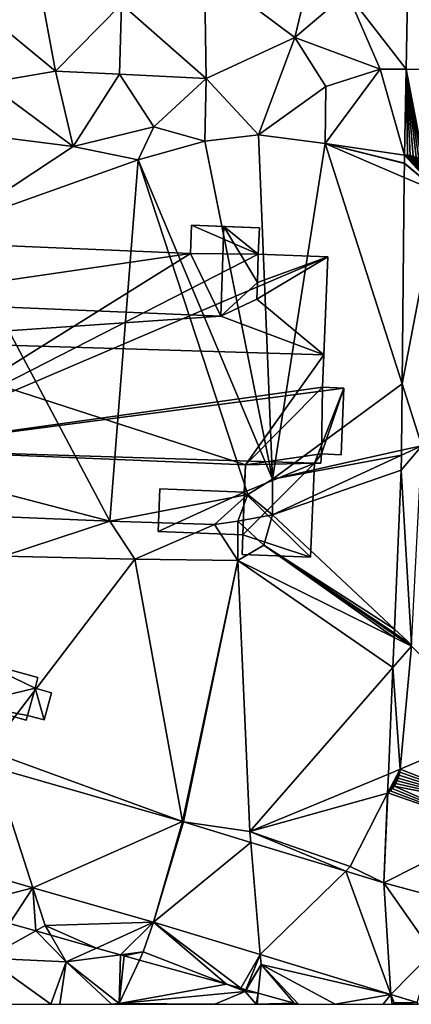
# Model space of a CAD drawing. Extents: x 572995 to 574072, y 6225980 to 6227022.
# Drawn here: x 573138 to 573160, y 6226000 to 6226056 of the extents above; entities that cross this region are included whole.
import ezdxf

# ---------------------------------------------------------------- set-up
doc = ezdxf.new("R2010")
doc.units = 0
doc.header["$MEASUREMENT"] = 0
for name, color, linetype in [('Bygninger_LOD2', 1, 'Continuous'), ('Terraen', 33, 'Continuous'), ('Terraen_sportsanlæg', 33, 'Continuous'), ('Terraen_vej', 33, 'Continuous')]:
    doc.layers.add(name, color=color, linetype=linetype)

# ---------------------------------------------------------------- blocks, each defined once
blk = doc.blocks.new('1km_6226_573_UTM32_ACAD_1_FMEBLOCK1')
at = {"layer": 'Terraen_sportsanlæg', "color": 92, "true_color": 0x00cc00}
for points in [[(-43.248, 0.154, 76.03), (-44.763, 0.583, 75.904), (-46.075, -1.406, 75.82)], [(-43.248, 0.154, 76.03), (-46.075, -1.406, 75.82), (-41.515, -1.626, 75.82)], [(-43.248, 0.154, 76.03), (-41.515, -1.626, 75.82), (-42.395, -0.088, 76.005)], [(-39.771, -0.83, 75.864), (-42.395, -0.088, 76.005), (-41.515, -1.626, 75.82)], [(-38.402, -1.218, 75.926), (-39.771, -0.83, 75.864), (-41.515, -1.626, 75.82)], [(-46.92, -4.056, 75.799), (-42.388, -4.056, 75.723), (-46.075, -1.406, 75.82)], [(-42.388, -4.056, 75.723), (-41.515, -1.626, 75.82), (-46.075, -1.406, 75.82)], [(-42.388, -4.056, 75.723), (-41.866, -4.056, 75.724), (-41.515, -1.626, 75.82)], [(-41.866, -4.056, 75.724), (-38.916, -4.056, 75.736), (-41.515, -1.626, 75.82)], [(-41.515, -1.626, 75.82), (-38.475, -4.006, 75.74), (-38.402, -1.218, 75.926)], [(-38.916, -4.056, 75.736), (-38.475, -4.006, 75.74), (-41.515, -1.626, 75.82)], [(-38.475, -4.006, 75.74), (-38.195, -1.276, 75.927), (-38.402, -1.218, 75.926)], [(-37.316, -1.52, 75.933), (-38.195, -1.276, 75.927), (-38.475, -4.006, 75.74)], [(-37.316, -1.52, 75.933), (-38.475, -4.006, 75.74), (-32.332, -2.906, 76.052)], [(-38.475, -4.006, 75.74), (-31.255, -3.326, 76.07), (-32.332, -2.906, 76.052)], [(-32.985, -4.056, 75.99), (-31.255, -3.326, 76.07), (-38.475, -4.006, 75.74)], [(-32.985, -4.056, 75.99), (-30.619, -4.056, 75.855), (-31.255, -3.326, 76.07)], [(-31.508, -3.135, 76.064), (-32.332, -2.906, 76.052), (-31.255, -3.326, 76.07)], [(-31.211, -3.217, 76.063), (-31.508, -3.135, 76.064), (-31.255, -3.326, 76.07)], [(-31.194, -3.222, 76.057), (-31.211, -3.217, 76.063), (-31.255, -3.326, 76.07)], [(-31.194, -3.222, 76.057), (-31.255, -3.326, 76.07), (-30.507, -3.413, 75.852)], [(-31.255, -3.326, 76.07), (-30.619, -4.056, 75.855), (-30.507, -3.413, 75.852)], [(-30.619, -4.056, 75.855), (-30.57, -4.056, 75.841), (-30.507, -3.413, 75.852)], [(-30.57, -4.056, 75.841), (-28.457, -3.983, 75.839), (-30.507, -3.413, 75.852)], [(-38.916, -4.056, 75.736), (-38.478, -4.056, 75.74), (-38.475, -4.006, 75.74)], [(-38.478, -4.056, 75.74), (-32.985, -4.056, 75.99), (-38.475, -4.006, 75.74)], [(-30.57, -4.056, 75.841), (-28.394, -4.056, 75.838), (-28.457, -3.983, 75.839)], [(-28.394, -4.056, 75.838), (-28.193, -4.056, 75.852), (-28.457, -3.983, 75.839)]]:
    blk.add_polyline3d(points, close=True, dxfattribs=at)
blk = doc.blocks.new('1km_6226_573_UTM32_ACAD_1_FMEBLOCK27')
at = {"layer": 'Terraen', "color": 9, "true_color": 0xbbbbbb}
for points in [[(-33.87, -7.08, 76.37), (-32.49, -1.32, 76.5), (-39.05, -3.2, 76.49)], [(-33.87, -7.08, 76.37), (-30.87, -4.52, 76.46), (-32.49, -1.32, 76.5)], [(-27.365, -2.58, 76.79), (-30.87, -4.52, 76.46), (-27.486, -8.893, 76.493)], [(-38.95, -9.42, 76.19), (-39.05, -3.2, 76.49), (-43.8, -5.17, 76.38)], [(-38.95, -9.42, 76.19), (-33.87, -7.08, 76.37), (-39.05, -3.2, 76.49)], [(-47.58, -9, 76.2), (-48.51, -3.94, 76.73), (-51.66, -5.64, 76.32)], [(-47.58, -9, 76.2), (-43.8, -5.17, 76.38), (-48.51, -3.94, 76.73)], [(-28.98, -8.89, 76.56), (-30.87, -4.52, 76.46), (-33.87, -7.08, 76.37)], [(-27.486, -8.893, 76.493), (-30.87, -4.52, 76.46), (-28.98, -8.89, 76.56)], [(-51.5, -9.68, 76.14), (-47.58, -9, 76.2), (-51.66, -5.64, 76.32)], [(-43.92, -9.17, 76.37), (-43.8, -5.17, 76.38), (-47.58, -9, 76.2)], [(-38.95, -9.42, 76.19), (-43.8, -5.17, 76.38), (-43.92, -9.17, 76.37)], [(-35.95, -12.65, 76.21), (-33.87, -7.08, 76.37), (-38.95, -9.42, 76.19)], [(-35.95, -12.65, 76.21), (-32.09, -9.89, 76.4), (-33.87, -7.08, 76.37)], [(-32.09, -9.89, 76.4), (-28.98, -8.89, 76.56), (-33.87, -7.08, 76.37)], [(-46.56, -13.32, 76.42), (-47.58, -9, 76.2), (-51.5, -9.68, 76.14)], [(-46.56, -13.32, 76.42), (-43.92, -9.17, 76.37), (-47.58, -9, 76.2)], [(-32.12, -13.16, 76.11), (-28.98, -8.89, 76.56), (-32.09, -9.89, 76.4)], [(-27.581, -13.815, 76.262), (-28.98, -8.89, 76.56), (-32.12, -13.16, 76.11)], [(-27.581, -13.815, 76.262), (-27.486, -8.893, 76.493), (-28.98, -8.89, 76.56)], [(-46.56, -13.32, 76.42), (-41.94, -12.2, 76.27), (-43.92, -9.17, 76.37)], [(-41.94, -12.2, 76.27), (-38.95, -9.42, 76.19), (-43.92, -9.17, 76.37)], [(-39.02, -13.01, 76.93), (-38.95, -9.42, 76.19), (-41.94, -12.2, 76.27)], [(-35.95, -12.65, 76.21), (-38.95, -9.42, 76.19), (-39.02, -13.01, 76.93)], [(-46.56, -13.32, 76.42), (-51.5, -9.68, 76.14), (-52.9, -12.52, 76.15)], [(-35.95, -12.65, 76.21), (-32.12, -13.16, 76.11), (-32.09, -9.89, 76.4)], [(-42.84, -14.08, 77.02), (-41.94, -12.2, 76.27), (-46.56, -13.32, 76.42)], [(-42.84, -14.08, 77.02), (-39.02, -13.01, 76.93), (-41.94, -12.2, 76.27)], [(-53.463, -17.875, 76.212), (-46.56, -13.32, 76.42), (-52.9, -12.52, 76.15)], [(-35.145, -32.393, 76.013), (-35.95, -12.65, 76.21), (-39.02, -13.01, 76.93)], [(-35.145, -32.393, 76.013), (-32.12, -13.16, 76.11), (-35.95, -12.65, 76.21)], [(-53.463, -17.875, 76.212), (-42.84, -14.08, 77.02), (-46.56, -13.32, 76.42)], [(-35.145, -32.393, 76.013), (-39.02, -13.01, 76.93), (-42.84, -14.08, 77.02)], [(-27.719, -26.929, 75.991), (-32.12, -13.16, 76.11), (-35.145, -32.393, 76.013)], [(-27.719, -26.929, 75.991), (-27.598, -15.1, 76.167), (-32.12, -13.16, 76.11)], [(-27.589, -14.272, 76.228), (-32.12, -13.16, 76.11), (-27.59, -14.299, 76.226)], [(-27.581, -13.815, 76.262), (-32.12, -13.16, 76.11), (-27.589, -14.272, 76.228)], [(-27.59, -14.299, 76.226), (-32.12, -13.16, 76.11), (-27.598, -15.1, 76.167)], [(-53.463, -17.875, 76.212), (-44.457, -34.8, 74.98), (-42.84, -14.08, 77.02)], [(-44.457, -34.8, 74.98), (-36.566, -33.271, 74.939), (-42.84, -14.08, 77.02)], [(-36.566, -33.271, 74.939), (-35.145, -32.393, 76.013), (-42.84, -14.08, 77.02)], [(-53.463, -17.875, 76.212), (-52.007, -32.833, 74.999), (-44.457, -34.8, 74.98)], [(-27.758, -30.74, 75.967), (-27.719, -26.929, 75.991), (-35.145, -32.393, 76.013)], [(-27.769, -31.871, 75.967), (-27.761, -31.022, 75.971), (-35.149, -34.441, 76.042)], [(-27.761, -31.022, 75.971), (-35.145, -32.393, 76.013), (-35.149, -34.441, 76.042)], [(-27.761, -31.022, 75.971), (-27.758, -30.74, 75.967), (-35.145, -32.393, 76.013)], [(-28.155, -40.984, 75.929), (-27.769, -31.871, 75.967), (-35.149, -34.441, 76.042)], [(-36.566, -33.271, 74.939), (-35.149, -34.441, 76.042), (-35.145, -32.393, 76.013)], [(-52.007, -32.833, 74.999), (-50.436, -34.551, 74.999), (-44.457, -34.8, 74.98)], [(-44.457, -34.8, 74.98), (-38.473, -35.002, 74.953), (-36.566, -33.271, 74.939)], [(-38.473, -35.002, 74.953), (-37.128, -34.806, 74.935), (-36.566, -33.271, 74.939)], [(-37.128, -34.806, 74.935), (-35.149, -34.441, 76.042), (-36.566, -33.271, 74.939)], [(-50.436, -34.551, 74.999), (-50.552, -36.8, 75.977), (-44.457, -34.8, 74.98)], [(-44.457, -34.8, 74.98), (-50.552, -36.8, 75.977), (-43.038, -36.989, 75.985)], [(-44.457, -34.8, 74.98), (-43.038, -36.989, 75.985), (-38.473, -35.002, 74.953)], [(-38.473, -35.002, 74.953), (-37.135, -37.055, 76.005), (-37.128, -34.806, 74.935)], [(-37.128, -34.806, 74.935), (-37.135, -37.055, 76.005), (-35.651, -36.169, 76.04)], [(-37.128, -34.806, 74.935), (-35.651, -36.169, 76.04), (-35.149, -34.441, 76.042)], [(-28.155, -40.984, 75.929), (-35.149, -34.441, 76.042), (-35.651, -36.169, 76.04)], [(-38.473, -35.002, 74.953), (-43.038, -36.989, 75.985), (-37.135, -37.055, 76.005)], [(-28.176, -41.479, 75.921), (-35.651, -36.169, 76.04), (-37.135, -37.055, 76.005)], [(-28.176, -41.479, 75.921), (-28.168, -41.296, 75.927), (-35.651, -36.169, 76.04)], [(-28.168, -41.296, 75.927), (-28.165, -41.229, 75.928), (-35.651, -36.169, 76.04)], [(-28.165, -41.229, 75.928), (-28.155, -40.984, 75.929), (-35.651, -36.169, 76.04)], [(-43.038, -36.989, 75.985), (-50.552, -36.8, 75.977), (-51.42, -47.97, 75.87)], [(-40.295, -52.026, 75.833), (-43.038, -36.989, 75.985), (-51.42, -47.97, 75.87)], [(-40.295, -52.026, 75.833), (-37.135, -37.055, 76.005), (-43.038, -36.989, 75.985)], [(-40.246, -52.04, 75.833), (-37.135, -37.055, 76.005), (-40.295, -52.026, 75.833)], [(-40.246, -52.04, 75.833), (-36.44, -52.59, 75.8), (-37.135, -37.055, 76.005)], [(-28.248, -43.182, 75.899), (-28.176, -41.479, 75.921), (-37.135, -37.055, 76.005)], [(-28.248, -43.182, 75.899), (-37.135, -37.055, 76.005), (-36.44, -52.59, 75.8)], [(-28.507, -49.304, 75.818), (-28.248, -43.182, 75.899), (-36.44, -52.59, 75.8)], [(-40.295, -52.026, 75.833), (-51.42, -47.97, 75.87), (-51.107, -48.933, 75.916)], [(-28.553, -50.392, 75.805), (-28.507, -49.304, 75.818), (-36.44, -52.59, 75.8)], [(-28.553, -50.392, 75.805), (-36.44, -52.59, 75.8), (-30.69, -54.6, 75.76)], [(-28.553, -50.392, 75.805), (-30.69, -54.6, 75.76), (-28.771, -55.534, 75.798)], [(-40.246, -52.04, 75.833), (-36.388, -53.215, 75.821), (-36.44, -52.59, 75.8)], [(-30.939, -54.874, 75.805), (-30.69, -54.6, 75.76), (-36.44, -52.59, 75.8)], [(-30.939, -54.874, 75.805), (-36.44, -52.59, 75.8), (-36.388, -53.215, 75.821)], [(-52.82, -54.684, 76.015), (-53.01, -56.89, 76.01), (-48.868, -55.814, 75.99)], [(-28.771, -55.534, 75.798), (-30.69, -54.6, 75.76), (-30.939, -54.874, 75.805)], [(-48.868, -55.814, 75.99), (-53.01, -56.89, 76.01), (-50.218, -57.861, 75.904)], [(-48.703, -58.29, 76.03), (-48.868, -55.814, 75.99), (-50.218, -57.861, 75.904)], [(-48.703, -58.29, 76.03), (-48.16, -57.99, 76.07), (-48.868, -55.814, 75.99)], [(-41.97, -57.787, 75.946), (-48.868, -55.814, 75.99), (-48.16, -57.99, 76.07)], [(-48.703, -58.29, 76.03), (-47.85, -58.531, 76.005), (-48.16, -57.99, 76.07)], [(-45.226, -59.274, 75.864), (-41.97, -57.787, 75.946), (-48.16, -57.99, 76.07)], [(-45.226, -59.274, 75.864), (-48.16, -57.99, 76.07), (-47.85, -58.531, 76.005)], [(-43.857, -59.661, 75.926), (-41.97, -57.787, 75.946), (-45.226, -59.274, 75.864)], [(-43.857, -59.661, 75.926), (-42.55, -59.49, 75.97), (-41.97, -57.787, 75.946)], [(-41.97, -57.787, 75.946), (-42.55, -59.49, 75.97), (-37.787, -61.35, 76.052)], [(-35.847, -59.652, 75.932), (-41.97, -57.787, 75.946), (-36.963, -61.579, 76.064)], [(-36.963, -61.579, 76.064), (-41.97, -57.787, 75.946), (-37.787, -61.35, 76.052)], [(-42.55, -59.49, 75.97), (-43.857, -59.661, 75.926), (-43.65, -59.72, 75.927)], [(-42.771, -59.964, 75.933), (-42.55, -59.49, 75.97), (-43.65, -59.72, 75.927)], [(-42.771, -59.964, 75.933), (-37.787, -61.35, 76.052), (-42.55, -59.49, 75.97)], [(-36.666, -61.661, 76.063), (-35.847, -59.652, 75.932), (-36.963, -61.579, 76.064)], [(-35.847, -59.652, 75.932), (-36.666, -61.661, 76.063), (-35.8, -60.21, 75.88)], [(-28.359, -61.932, 75.914), (-35.847, -59.652, 75.932), (-35.8, -60.21, 75.88)], [(-36.666, -61.661, 76.063), (-36.649, -61.666, 76.057), (-35.8, -60.21, 75.88)], [(-36.649, -61.666, 76.057), (-35.962, -61.857, 75.852), (-35.8, -60.21, 75.88)], [(-33.912, -62.427, 75.839), (-35.8, -60.21, 75.88), (-35.962, -61.857, 75.852)], [(-28.359, -61.932, 75.914), (-35.8, -60.21, 75.88), (-31.557, -62.5, 75.997)], [(-33.648, -62.5, 75.852), (-31.557, -62.5, 75.997), (-35.8, -60.21, 75.88)], [(-33.648, -62.5, 75.852), (-35.8, -60.21, 75.88), (-33.912, -62.427, 75.839)], [(-28.359, -61.932, 75.914), (-31.557, -62.5, 75.997), (-28.808, -62.5, 75.962)], [(-28.359, -61.932, 75.914), (-28.808, -62.5, 75.962), (-28.284, -62.5, 75.892)], [(-28.359, -61.932, 75.914), (-28.284, -62.5, 75.892), (-28.18, -62.42, 75.88)], [(-26.854, -62.39, 75.911), (-28.359, -61.932, 75.914), (-28.18, -62.42, 75.88)], [(-28.284, -62.5, 75.892), (-28.077, -62.5, 75.884), (-28.18, -62.42, 75.88)], [(-26.854, -62.39, 75.911), (-28.18, -62.42, 75.88), (-28.077, -62.5, 75.884)], [(-26.854, -62.39, 75.911), (-28.077, -62.5, 75.884), (-26.774, -62.5, 75.914)]]:
    blk.add_polyline3d(points, close=True, dxfattribs=at)
blk = doc.blocks.new('1km_6226_573_UTM32_ACAD_1_FMEBLOCK55')
at = {"layer": 'Terraen_vej', "color": 251, "true_color": 0x555555}
for points in [[(-21.485, -8.906, 76.55), (-27.365, -2.58, 76.79), (-27.486, -8.893, 76.493)], [(-27.581, -13.815, 76.262), (-27.421, -13.824, 76.268), (-27.486, -8.893, 76.493)], [(-27.486, -8.893, 76.493), (-26.471, -14.177, 76.284), (-21.485, -8.906, 76.55)], [(-27.486, -8.893, 76.493), (-26.615, -14.085, 76.284), (-26.471, -14.177, 76.284)], [(-27.486, -8.893, 76.493), (-26.766, -14.006, 76.283), (-26.615, -14.085, 76.284)], [(-27.486, -8.893, 76.493), (-26.923, -13.94, 76.281), (-26.766, -14.006, 76.283)], [(-27.486, -8.893, 76.493), (-27.086, -13.887, 76.278), (-26.923, -13.94, 76.281)], [(-27.486, -8.893, 76.493), (-27.252, -13.848, 76.274), (-27.086, -13.887, 76.278)], [(-27.486, -8.893, 76.493), (-27.421, -13.824, 76.268), (-27.252, -13.848, 76.274)], [(-25.624, -15.946, 76.192), (-27.581, -13.815, 76.262), (-27.589, -14.272, 76.228)], [(-27.581, -13.815, 76.262), (-27.252, -13.848, 76.274), (-27.421, -13.824, 76.268)], [(-27.581, -13.815, 76.262), (-27.086, -13.887, 76.278), (-27.252, -13.848, 76.274)], [(-27.581, -13.815, 76.262), (-26.923, -13.94, 76.281), (-27.086, -13.887, 76.278)], [(-27.581, -13.815, 76.262), (-26.766, -14.006, 76.283), (-26.923, -13.94, 76.281)], [(-27.581, -13.815, 76.262), (-26.615, -14.085, 76.284), (-26.766, -14.006, 76.283)], [(-27.581, -13.815, 76.262), (-26.471, -14.177, 76.284), (-26.615, -14.085, 76.284)], [(-27.581, -13.815, 76.262), (-26.335, -14.281, 76.282), (-26.471, -14.177, 76.284)], [(-27.581, -13.815, 76.262), (-26.209, -14.396, 76.279), (-26.335, -14.281, 76.282)], [(-27.581, -13.815, 76.262), (-26.093, -14.522, 76.275), (-26.209, -14.396, 76.279)], [(-27.581, -13.815, 76.262), (-25.989, -14.657, 76.27), (-26.093, -14.522, 76.275)], [(-27.581, -13.815, 76.262), (-25.896, -14.8, 76.264), (-25.989, -14.657, 76.27)], [(-27.581, -13.815, 76.262), (-25.816, -14.951, 76.256), (-25.896, -14.8, 76.264)], [(-27.581, -13.815, 76.262), (-25.749, -15.108, 76.248), (-25.816, -14.951, 76.256)], [(-27.581, -13.815, 76.262), (-25.695, -15.27, 76.238), (-25.749, -15.108, 76.248)], [(-27.581, -13.815, 76.262), (-25.656, -15.436, 76.228), (-25.695, -15.27, 76.238)], [(-27.581, -13.815, 76.262), (-25.631, -15.605, 76.216), (-25.656, -15.436, 76.228)], [(-27.581, -13.815, 76.262), (-25.62, -15.776, 76.204), (-25.631, -15.605, 76.216)], [(-27.581, -13.815, 76.262), (-25.624, -15.946, 76.192), (-25.62, -15.776, 76.204)], [(-25.624, -15.946, 76.192), (-27.59, -14.299, 76.226), (-27.598, -15.1, 76.167)], [(-25.624, -15.946, 76.192), (-27.589, -14.272, 76.228), (-27.59, -14.299, 76.226)], [(-27.719, -26.929, 75.991), (-25.624, -15.946, 76.192), (-27.598, -15.1, 76.167)], [(-27.719, -26.929, 75.991), (-26.585, -30.478, 75.96), (-25.624, -15.946, 76.192)], [(-27.758, -30.74, 75.967), (-26.585, -30.478, 75.96), (-27.719, -26.929, 75.991)], [(-27.769, -31.871, 75.967), (-27.184, -41.893, 75.913), (-26.585, -30.478, 75.96)], [(-27.761, -31.022, 75.971), (-27.769, -31.871, 75.967), (-26.585, -30.478, 75.96)], [(-27.761, -31.022, 75.971), (-26.585, -30.478, 75.96), (-27.758, -30.74, 75.967)], [(-27.769, -31.871, 75.967), (-28.155, -40.984, 75.929), (-27.184, -41.893, 75.913)], [(-28.165, -41.229, 75.928), (-27.184, -41.893, 75.913), (-28.155, -40.984, 75.929)], [(-28.248, -43.182, 75.899), (-27.189, -41.967, 75.912), (-28.176, -41.479, 75.921)], [(-28.176, -41.479, 75.921), (-27.189, -41.967, 75.912), (-28.168, -41.296, 75.927)], [(-28.168, -41.296, 75.927), (-27.184, -41.893, 75.913), (-28.165, -41.229, 75.928)], [(-28.168, -41.296, 75.927), (-27.189, -41.967, 75.912), (-27.184, -41.893, 75.913)], [(-27.823, -49.02, 75.82), (-27.189, -41.967, 75.912), (-28.248, -43.182, 75.899)], [(-27.189, -41.967, 75.912), (-27.823, -49.02, 75.82), (-22.392, -46.712, 75.92)], [(-28.507, -49.304, 75.818), (-27.823, -49.02, 75.82), (-28.248, -43.182, 75.899)], [(-22.392, -46.712, 75.92), (-27.823, -49.02, 75.82), (-22.577, -51.085, 75.919)], [(-51.107, -48.933, 75.916), (-52.82, -54.684, 76.015), (-48.868, -55.814, 75.99)], [(-40.295, -52.026, 75.833), (-51.107, -48.933, 75.916), (-48.868, -55.814, 75.99)], [(-27.823, -49.02, 75.82), (-28.553, -50.392, 75.805), (-27.847, -49.194, 75.817)], [(-28.553, -50.392, 75.805), (-27.823, -49.02, 75.82), (-28.507, -49.304, 75.818)], [(-27.823, -49.02, 75.82), (-27.847, -49.194, 75.817), (-22.577, -51.085, 75.919)], [(-27.847, -49.194, 75.817), (-28.553, -50.392, 75.805), (-27.885, -49.365, 75.815)], [(-27.885, -49.365, 75.815), (-28.553, -50.392, 75.805), (-27.938, -49.531, 75.813)], [(-27.938, -49.531, 75.813), (-28.553, -50.392, 75.805), (-28.006, -49.693, 75.811)], [(-27.938, -49.531, 75.813), (-28.006, -49.693, 75.811), (-22.577, -51.085, 75.919)], [(-27.885, -49.365, 75.815), (-27.938, -49.531, 75.813), (-22.577, -51.085, 75.919)], [(-27.847, -49.194, 75.817), (-27.885, -49.365, 75.815), (-22.577, -51.085, 75.919)], [(-28.006, -49.693, 75.811), (-28.553, -50.392, 75.805), (-28.087, -49.848, 75.81)], [(-28.087, -49.848, 75.81), (-28.553, -50.392, 75.805), (-28.182, -49.995, 75.808)], [(-28.182, -49.995, 75.808), (-28.553, -50.392, 75.805), (-28.289, -50.134, 75.807)], [(-28.289, -50.134, 75.807), (-28.553, -50.392, 75.805), (-28.408, -50.262, 75.806)], [(-28.289, -50.134, 75.807), (-28.408, -50.262, 75.806), (-22.635, -52.447, 75.919)], [(-28.182, -49.995, 75.808), (-28.289, -50.134, 75.807), (-22.635, -52.447, 75.919)], [(-28.087, -49.848, 75.81), (-28.182, -49.995, 75.808), (-22.577, -51.085, 75.919)], [(-22.577, -51.085, 75.919), (-28.182, -49.995, 75.808), (-22.635, -52.447, 75.919)], [(-28.006, -49.693, 75.811), (-28.087, -49.848, 75.81), (-22.577, -51.085, 75.919)], [(-22.635, -52.447, 75.919), (-28.537, -50.38, 75.805), (-28.771, -55.534, 75.798)], [(-28.771, -55.534, 75.798), (-28.537, -50.38, 75.805), (-28.553, -50.392, 75.805)], [(-28.408, -50.262, 75.806), (-28.553, -50.392, 75.805), (-28.537, -50.38, 75.805)], [(-28.408, -50.262, 75.806), (-28.537, -50.38, 75.805), (-22.635, -52.447, 75.919)], [(-40.295, -52.026, 75.833), (-48.868, -55.814, 75.99), (-41.97, -57.787, 75.946)], [(-40.246, -52.04, 75.833), (-40.295, -52.026, 75.833), (-41.97, -57.787, 75.946)], [(-40.246, -52.04, 75.833), (-41.97, -57.787, 75.946), (-36.388, -53.215, 75.821)], [(-28.771, -55.534, 75.798), (-22.834, -57.145, 75.919), (-22.635, -52.447, 75.919)], [(-36.388, -53.215, 75.821), (-41.97, -57.787, 75.946), (-35.847, -59.652, 75.932)], [(-35.847, -59.652, 75.932), (-30.939, -54.874, 75.805), (-36.388, -53.215, 75.821)], [(-35.847, -59.652, 75.932), (-28.359, -61.932, 75.914), (-30.939, -54.874, 75.805)], [(-28.771, -55.534, 75.798), (-30.939, -54.874, 75.805), (-28.359, -61.932, 75.914)], [(-28.771, -55.534, 75.798), (-28.359, -61.932, 75.914), (-25.98, -59.52, 75.884)], [(-28.771, -55.534, 75.798), (-25.98, -59.52, 75.884), (-22.834, -57.145, 75.919)], [(-28.359, -61.932, 75.914), (-26.854, -62.39, 75.911), (-25.98, -59.52, 75.884)]]:
    blk.add_polyline3d(points, close=True, dxfattribs=at)
blk = doc.blocks.new('building_3547')
at = {"layer": 'Bygninger_LOD2', "color": 16, "true_color": 0x7e0000}
for points in [[(-2.37, -0.765, 77.88), (-1.7, 1.675, 78.2), (-1.7, 1.675, 76.14), (-2.37, -0.765, 76.02)], [(-1.7, 1.675, 76.14), (1.43, 0.155, 76.06), (-2.37, -0.765, 76.02)], [(1.43, 0.155, 78.08), (-2.37, -0.765, 77.88), (-1.7, 1.675, 78.2)], [(1.59, 0.765, 76.08), (-1.7, 1.675, 76.14), (-1.7, 1.675, 78.2), (1.59, 0.765, 78.16)], [(1.59, 0.765, 76.08), (1.43, 0.155, 76.06), (-1.7, 1.675, 76.14)], [(-1.7, 1.675, 78.2), (1.59, 0.765, 78.16), (1.43, 0.155, 78.08)], [(1.43, 0.155, 76.06), (1.59, 0.765, 76.08), (1.59, 0.765, 78.16), (1.43, 0.155, 78.08)], [(-2.37, -0.765, 76.02), (1.43, 0.155, 76.06), (0.99, -1.405, 76.01)], [(1.43, 0.155, 78.08), (0.99, -1.405, 77.88), (-2.37, -0.765, 77.88)], [(0.99, -1.405, 76.01), (1.43, 0.155, 76.06), (1.94, -1.665, 76.01)], [(1.94, -1.665, 77.86), (0.99, -1.405, 77.88), (1.43, 0.155, 78.08)], [(2.37, -0.105, 76.07), (1.43, 0.155, 76.06), (1.43, 0.155, 78.08), (2.37, -0.105, 78.07)], [(1.43, 0.155, 76.06), (2.37, -0.105, 76.07), (1.94, -1.665, 76.01)], [(2.37, -0.105, 78.07), (1.94, -1.665, 77.86), (1.43, 0.155, 78.08)], [(2.37, -0.105, 76.07), (2.37, -0.105, 78.07), (1.94, -1.665, 77.86), (1.94, -1.665, 76.01)], [(0.91, -1.675, 77.84), (-2.37, -0.765, 77.88), (-2.37, -0.765, 76.02), (0.91, -1.675, 76)], [(0.91, -1.675, 76), (-2.37, -0.765, 76.02), (0.99, -1.405, 76.01)], [(0.99, -1.405, 77.88), (0.91, -1.675, 77.84), (-2.37, -0.765, 77.88)], [(0.99, -1.405, 77.88), (0.91, -1.675, 77.84), (0.91, -1.675, 76), (0.99, -1.405, 76.01)], [(1.94, -1.665, 77.86), (0.99, -1.405, 77.88), (0.99, -1.405, 76.01), (1.94, -1.665, 76.01)]]:
    blk.add_3dface(points, dxfattribs=at)
blk = doc.blocks.new('building_131974')
at = {"layer": 'Bygninger_LOD2', "color": 16, "true_color": 0x7e0000}
for points in [[(5.275, 9.52, 76.05), (9.095, 7.86, 75.97), (5.205, 7.9, 76.02)], [(5.205, 7.9, 80.29), (5.205, 7.9, 81.85), (5.275, 9.52, 81.87)], [(5.275, 9.52, 76.05), (5.205, 7.9, 80.29), (5.275, 9.52, 81.87)], [(5.205, 7.9, 76.02), (5.205, 7.9, 80.29), (5.275, 9.52, 76.05)], [(6.945, 4.31, 83.58), (5.205, 7.9, 81.85), (5.275, 9.52, 81.87), (7.125, 9.44, 83.6)], [(5.275, 9.52, 76.05), (9.155, 9.36, 76.06), (9.095, 7.86, 75.97)], [(9.155, 9.36, 81.74), (5.275, 9.52, 81.87), (5.275, 9.52, 76.05)], [(9.155, 9.36, 81.74), (5.275, 9.52, 76.05), (9.155, 9.36, 76.06)], [(7.125, 9.44, 83.6), (5.275, 9.52, 81.87), (9.155, 9.36, 81.74)], [(7.125, 9.44, 83.6), (9.045, 6.24, 81.727), (6.945, 4.31, 83.58)], [(9.095, 7.86, 81.74), (9.045, 6.24, 81.727), (7.125, 9.44, 83.6)], [(9.095, 7.86, 81.74), (7.125, 9.44, 83.6), (9.155, 9.36, 81.74)], [(9.095, 7.86, 80.22), (9.095, 7.86, 75.97), (9.155, 9.36, 76.06)], [(9.155, 9.36, 81.74), (9.095, 7.86, 80.22), (9.155, 9.36, 76.06)], [(9.095, 7.86, 81.74), (9.095, 7.86, 80.22), (9.155, 9.36, 81.74)], [(-13.495, 5.16, 76.08), (-13.355, 8.67, 76.03), (5.205, 7.9, 76.02)], [(-13.355, 8.67, 80.1), (-13.495, 5.16, 76.08), (-13.495, 5.16, 83.36)], [(-13.355, 8.67, 76.03), (-13.495, 5.16, 76.08), (-13.355, 8.67, 80.1)], [(5.205, 7.9, 80.29), (-13.495, 5.16, 83.36), (-13.355, 8.67, 80.1)], [(5.205, 7.9, 76.02), (-13.355, 8.67, 76.03), (-13.355, 8.67, 80.1), (5.205, 7.9, 80.29)], [(5.205, 7.9, 76.02), (-12.795, -3.35, 76.02), (-13.495, 5.16, 76.08)], [(6.945, 4.31, 83.58), (-13.495, 5.16, 83.36), (5.205, 7.9, 80.29)], [(9.095, 7.86, 75.97), (-12.795, -3.35, 76.02), (5.205, 7.9, 76.02)], [(9.095, 7.86, 75.97), (13.085, 7.7, 76), (-12.795, -3.35, 76.02)], [(13.085, 7.7, 76), (12.775, 0.23, 74.99), (-12.795, -3.35, 76.02)], [(5.205, 7.9, 80.29), (6.945, 4.31, 83.58), (5.205, 7.9, 81.85)], [(9.015, 5.28, 82.62), (9.045, 6.24, 81.727), (13.085, 7.7, 80.26)], [(9.015, 5.28, 82.62), (13.085, 7.7, 80.26), (12.855, 2.09, 85.47)], [(9.045, 6.24, 81.727), (9.095, 7.86, 80.22), (9.095, 7.86, 81.74)], [(13.085, 7.7, 80.26), (9.045, 6.24, 81.727), (9.095, 7.86, 80.22)], [(9.095, 7.86, 80.22), (13.085, 7.7, 80.26), (13.085, 7.7, 76), (9.095, 7.86, 75.97)], [(12.775, 0.23, 74.99), (13.085, 7.7, 76), (13.085, 7.7, 80.26)], [(12.775, 0.23, 83.75), (12.775, 0.23, 74.99), (13.085, 7.7, 80.26)], [(12.855, 2.09, 85.47), (12.775, 0.23, 83.75), (13.085, 7.7, 80.26)], [(6.945, 4.31, 83.58), (9.045, 6.24, 81.727), (9.015, 5.28, 81.72)], [(9.015, 5.28, 81.72), (9.015, 5.28, 82.62), (9.045, 6.24, 81.727)], [(-12.795, -3.35, 76.02), (-14.005, -4.62, 76.09), (-13.495, 5.16, 76.08)], [(-13.495, 5.16, 83.36), (-13.495, 5.16, 76.08), (-14.005, -4.62, 78.51)], [(-13.495, 5.16, 76.08), (-14.005, -4.62, 76.09), (-14.005, -4.62, 78.51)], [(-13.615, 2.88, 85.48), (-13.495, 5.16, 83.36), (-14.005, -4.62, 78.51)], [(-13.615, 2.88, 85.48), (-13.495, 5.16, 83.36), (6.945, 4.31, 83.58)], [(9.015, 5.28, 81.72), (6.945, 4.31, 83.58), (9.015, 5.28, 82.62)], [(6.945, 4.31, 83.58), (9.015, 5.28, 82.62), (12.855, 2.09, 85.47)], [(-13.615, 2.88, 85.48), (6.945, 4.31, 83.58), (12.855, 2.09, 85.47)], [(-13.615, 2.88, 85.48), (-12.795, -3.35, 79.72), (-14.005, -4.62, 78.51)], [(8.365, -4.23, 79.57), (-12.795, -3.35, 79.72), (-13.615, 2.88, 85.48)], [(12.855, 2.09, 85.47), (8.365, -4.23, 79.57), (-13.615, 2.88, 85.48)], [(12.775, 0.23, 83.75), (8.365, -4.23, 79.57), (12.855, 2.09, 85.47)], [(12.775, 0.23, 74.99), (14.005, 0.18, 77.01), (-12.795, -3.35, 76.02)], [(-12.795, -3.35, 76.02), (14.005, 0.18, 77.01), (12.315, -4.12, 77.04)], [(-9.475, -2.29, 80.8), (-9.395, 0.43, 83.33), (-9.395, 0.43, 84.22), (-9.475, -2.29, 84.26)], [(-8.454, 0.404, 83.33), (-9.475, -2.29, 84.26), (-9.395, 0.43, 84.22)], [(-9.395, 0.43, 83.33), (-7.585, -0.516, 82.496), (-9.475, -2.29, 80.8)], [(-8.454, 0.404, 83.33), (-7.585, -0.516, 82.496), (-9.475, -2.29, 84.26)], [(-9.395, 0.43, 83.33), (-8.454, 0.404, 83.33), (-9.395, 0.43, 84.22)], [(-8.454, 0.404, 83.33), (-7.585, -0.516, 82.496), (-9.395, 0.43, 83.33)], [(-8.454, 0.404, 83.33), (-7.555, 0.38, 83.33), (-7.555, 0.38, 82.48)], [(-7.555, 0.38, 82.48), (-7.585, -0.516, 82.496), (-8.454, 0.404, 83.33)], [(-7.555, 0.38, 83.33), (-7.585, -0.516, 82.496), (-8.454, 0.404, 83.33)], [(-7.555, 0.38, 82.48), (-7.585, -0.516, 82.496), (-7.555, 0.38, 83.33)], [(12.715, -3.6, 80.19), (8.365, -4.23, 79.57), (12.775, 0.23, 83.75)], [(14.005, 0.18, 77.01), (12.715, -3.6, 77.04), (12.315, -4.12, 77.04)], [(14.005, 0.18, 83.74), (12.715, -3.6, 80.19), (12.775, 0.23, 83.75)], [(13.845, -3.65, 77.06), (12.715, -3.6, 77.04), (14.005, 0.18, 77.01)], [(14.005, 0.18, 83.74), (13.845, -3.65, 80.18), (12.715, -3.6, 80.19)], [(12.775, 0.23, 83.75), (14.005, 0.18, 83.74), (14.005, 0.18, 77.01), (12.775, 0.23, 74.99)], [(14.005, 0.18, 83.74), (13.845, -3.65, 80.18), (13.845, -3.65, 77.06), (14.005, 0.18, 77.01)], [(-7.585, -0.516, 82.496), (-7.645, -2.34, 82.53), (-9.475, -2.29, 84.26)], [(-7.585, -0.516, 82.496), (-7.645, -2.34, 80.8), (-9.475, -2.29, 80.8)], [(-7.645, -2.34, 80.8), (-7.585, -0.516, 82.496), (-7.645, -2.34, 82.53)], [(-7.645, -2.34, 80.8), (-9.475, -2.29, 80.8), (-9.475, -2.29, 84.26), (-7.645, -2.34, 82.53)], [(-12.795, -3.35, 76.02), (-12.855, -4.67, 76.07), (-14.005, -4.62, 76.09)], [(-14.005, -4.62, 78.51), (-12.795, -3.35, 79.72), (-12.855, -4.67, 78.49)], [(-12.795, -3.35, 79.72), (-12.855, -4.67, 78.49), (-12.855, -4.67, 76.07), (-12.795, -3.35, 76.02)], [(12.315, -4.12, 77.04), (8.365, -4.23, 76.97), (-12.795, -3.35, 76.02)], [(8.365, -4.23, 79.57), (-12.795, -3.35, 79.72), (-12.795, -3.35, 76.02), (8.365, -4.23, 76.97)], [(12.715, -3.6, 80.19), (12.315, -4.12, 79.56), (8.365, -4.23, 79.57)], [(12.685, -4.13, 79.7), (12.315, -4.12, 79.56), (12.715, -3.6, 80.19)], [(12.315, -4.12, 77.04), (12.715, -3.6, 77.04), (12.685, -4.13, 77.05)], [(12.715, -3.6, 80.19), (12.685, -4.13, 79.7), (12.685, -4.13, 77.05), (12.715, -3.6, 77.04)], [(13.845, -3.65, 80.18), (12.715, -3.6, 80.19), (12.715, -3.6, 77.04), (13.845, -3.65, 77.06)], [(8.215, -8.24, 76.85), (8.365, -4.23, 76.97), (12.315, -4.12, 77.04)], [(8.215, -8.24, 76.85), (12.315, -4.12, 77.04), (12.085, -9.52, 76.78)], [(8.215, -8.24, 76.85), (8.295, -5.79, 76.97), (8.365, -4.23, 76.97)], [(8.295, -5.79, 79.65), (12.315, -4.12, 79.56), (12.085, -9.52, 79.38)], [(8.365, -4.23, 79.57), (12.315, -4.12, 79.56), (8.295, -5.79, 79.65)], [(8.295, -5.79, 79.25), (8.365, -4.23, 76.97), (8.295, -5.79, 76.97)], [(8.365, -4.23, 79.57), (8.295, -5.79, 79.25), (8.295, -5.79, 79.65)], [(8.365, -4.23, 79.57), (8.365, -4.23, 76.97), (8.295, -5.79, 79.25)], [(12.085, -9.52, 76.78), (12.315, -4.12, 77.04), (12.315, -4.12, 79.56), (12.085, -9.52, 79.38)], [(12.315, -4.12, 77.04), (12.685, -4.13, 77.05), (12.685, -4.13, 79.7), (12.315, -4.12, 79.56)], [(-12.855, -4.67, 78.49), (-14.005, -4.62, 78.51), (-14.005, -4.62, 76.09), (-12.855, -4.67, 76.07)], [(3.355, -8.04, 76.57), (3.455, -5.59, 76.17), (8.295, -5.79, 76.97)], [(3.355, -8.04, 78.99), (3.455, -5.59, 79.23), (3.455, -5.59, 76.17), (3.355, -8.04, 76.57)], [(3.355, -8.04, 78.99), (3.455, -5.59, 79.23), (8.295, -5.79, 79.25), (8.215, -8.24, 79.02)], [(3.455, -5.59, 79.23), (8.295, -5.79, 79.25), (8.295, -5.79, 76.97), (3.455, -5.59, 76.17)], [(8.215, -8.24, 76.85), (3.355, -8.04, 76.57), (8.295, -5.79, 76.97)], [(8.295, -5.79, 79.25), (8.215, -8.24, 79.02), (8.215, -8.24, 79.63)], [(8.295, -5.79, 79.65), (8.295, -5.79, 79.25), (8.215, -8.24, 79.63)], [(8.215, -8.24, 79.63), (8.295, -5.79, 79.65), (12.085, -9.52, 79.38)], [(8.215, -8.24, 79.02), (3.355, -8.04, 78.99), (3.355, -8.04, 76.57), (8.215, -8.24, 76.85)], [(8.165, -9.36, 76.81), (8.215, -8.24, 76.85), (12.085, -9.52, 76.78)], [(8.215, -8.24, 79.02), (8.165, -9.36, 79.62), (8.215, -8.24, 79.63)], [(8.215, -8.24, 79.02), (8.165, -9.36, 76.81), (8.165, -9.36, 79.62)], [(8.215, -8.24, 76.85), (8.165, -9.36, 76.81), (8.215, -8.24, 79.02)], [(8.215, -8.24, 79.63), (12.085, -9.52, 79.38), (8.165, -9.36, 79.62)], [(8.165, -9.36, 76.81), (12.085, -9.52, 76.78), (12.085, -9.52, 79.38), (8.165, -9.36, 79.62)]]:
    blk.add_3dface(points, dxfattribs=at)

msp = doc.modelspace()

# ---------------------------------------------------------------- block references
at = {"layer": 'Bygninger_LOD2', "color": 16, "true_color": 0x7e0000}
for name, p in [('building_131974', (573142.445, 6226035.15)), ('building_3547', (573137.33, 6226017.965))]:
    msp.add_blockref(name, p, dxfattribs=at)
at = {"layer": 'Terraen', "color": 9, "true_color": 0xbbbbbb}
msp.add_blockref('1km_6226_573_UTM32_ACAD_1_FMEBLOCK27', (573187.5, 6226062.5), dxfattribs=at)
at = {"layer": 'Terraen_sportsanlæg', "color": 92, "true_color": 0x00cc00}
msp.add_blockref('1km_6226_573_UTM32_ACAD_1_FMEBLOCK1', (573182.045, 6226004.056), dxfattribs=at)
at = {"layer": 'Terraen_vej', "color": 251, "true_color": 0x555555}
msp.add_blockref('1km_6226_573_UTM32_ACAD_1_FMEBLOCK55', (573187.5, 6226062.5), dxfattribs=at)

doc.saveas('drawing.dxf')
